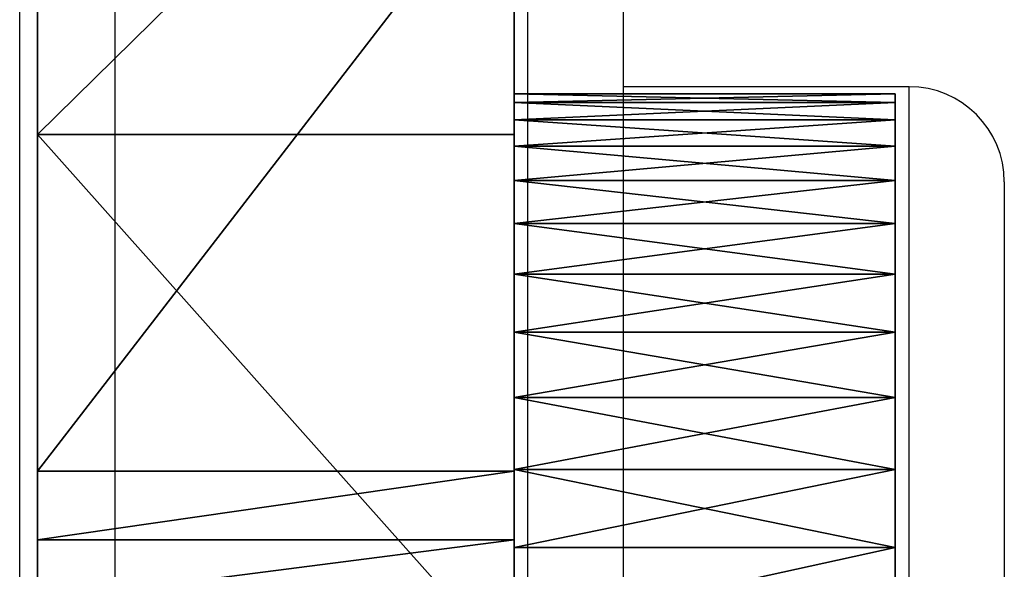
# Model space of a CAD drawing. Units: centimetres. Extents: x -227 to 226, y -202 to 203.
# Drawn here: x 74 to 77, y 39 to 41 of the extents above; entities that cross this region are included whole.
import ezdxf

# ---------------------------------------------------------------- set-up
doc = ezdxf.new("R2010")
doc.units = ezdxf.units.CM
doc.header["$LTSCALE"] = 2.54
doc.layers.get('0').update_dxf_attribs({"true_color": 0xff5454})
doc.layers.add('VP-EQ', color=7, linetype='Continuous', true_color=0x8a3492)

# ---------------------------------------------------------------- blocks, each defined once
blk = doc.blocks.new('Elementy_samochodu')
at = {"color": 18, "true_color": 0x010101}
for p, q in [((0, 86.2254, 21.6629), (0, 86.1977, 21.9926)), ((0, 86.2254, 21.3321), (0, 86.2254, 21.6629)), ((0, 86.1977, 21.0024), (0, 86.2254, 21.3321)), ((1.2, 86.2254, 21.6629), (0, 86.2254, 21.6629)), ((0, 86.2254, 21.6629), (0, 86.1977, 21.9926)), ((0, 86.1977, 21.0024), (0, 86.2254, 21.3321)), ((1.2, 86.2254, 21.3321), (0, 86.2254, 21.3321)), ((1.2, 86.2254, 21.3321), (0, 86.2254, 21.3321)), ((0, 86.2254, 21.3321), (0, 86.2254, 21.6629)), ((1.2, 86.2254, 21.6629), (0, 86.2254, 21.6629)), ((1.2, 86.2254, 21.6629), (1.2, 86.1977, 21.9926)), ((1.2, 86.1977, 21.0024), (1.2, 86.2254, 21.3321)), ((1.2, 86.2254, 21.3321), (1.2, 86.2254, 21.6629)), ((1.2, 86.1977, 21.0024), (1.2, 86.2254, 21.3321)), ((1.2, 86.2254, 21.3321), (1.2, 86.2254, 21.6629)), ((1.2, 86.2254, 21.6629), (1.2, 86.1977, 21.9926)), ((0, 86.1977, 21.9926), (0, 86.1425, 22.3188)), ((0, 86.1425, 20.6763), (0, 86.1977, 21.0024)), ((1.2, 86.1977, 21.9926), (0, 86.1977, 21.9926)), ((0, 86.1425, 20.6763), (0, 86.1977, 21.0024)), ((1.2, 86.1977, 21.0024), (0, 86.1977, 21.0024)), ((1.2, 86.1977, 21.0024), (0, 86.1977, 21.0024)), ((1.2, 86.1977, 21.9926), (0, 86.1977, 21.9926)), ((0, 86.1977, 21.9926), (0, 86.1425, 22.3188)), ((1.2, 86.1425, 20.6763), (1.2, 86.1977, 21.0024)), ((1.2, 86.1977, 21.9926), (1.2, 86.1425, 22.3188)), ((1.2, 86.1425, 20.6763), (1.2, 86.1977, 21.0024)), ((1.2, 86.1977, 21.9926), (1.2, 86.1425, 22.3188)), ((0, 86.1425, 22.3188), (0, 86.0603, 22.6392)), ((0, 86.0603, 20.3558), (0, 86.1425, 20.6763)), ((1.2, 86.1425, 20.6763), (0, 86.1425, 20.6763)), ((1.2, 86.1425, 22.3188), (0, 86.1425, 22.3188)), ((0, 86.1425, 22.3188), (0, 86.0603, 22.6392)), ((0, 86.0603, 20.3558), (0, 86.1425, 20.6763)), ((1.2, 86.1425, 20.6763), (0, 86.1425, 20.6763)), ((1.2, 86.1425, 22.3188), (0, 86.1425, 22.3188)), ((1.2, 86.1425, 22.3188), (1.2, 86.0603, 22.6392)), ((1.2, 86.0603, 20.3558), (1.2, 86.1425, 20.6763)), ((1.2, 86.0603, 20.3558), (1.2, 86.1425, 20.6763)), ((1.2, 86.1425, 22.3188), (1.2, 86.0603, 22.6392)), ((0, 86.0603, 22.6392), (0, 85.9515, 22.9516)), ((0, 85.9515, 20.0434), (0, 86.0603, 20.3558)), ((1.2, 86.0603, 22.6392), (0, 86.0603, 22.6392)), ((0, 86.0603, 22.6392), (0, 85.9515, 22.9516)), ((0, 85.9515, 20.0434), (0, 86.0603, 20.3558)), ((1.2, 86.0603, 20.3558), (0, 86.0603, 20.3558)), ((1.2, 86.0603, 22.6392), (0, 86.0603, 22.6392)), ((1.2, 86.0603, 20.3558), (0, 86.0603, 20.3558)), ((1.2, 86.0603, 22.6392), (1.2, 85.9515, 22.9516)), ((1.2, 85.9515, 20.0434), (1.2, 86.0603, 20.3558)), ((1.2, 85.9515, 20.0434), (1.2, 86.0603, 20.3558)), ((1.2, 86.0603, 22.6392), (1.2, 85.9515, 22.9516)), ((0, 85.9515, 22.9516), (0, 85.8169, 23.2538)), ((0, 85.8169, 19.7412), (0, 85.9515, 20.0434)), ((1.2, 85.9515, 22.9516), (0, 85.9515, 22.9516)), ((1.2, 85.9515, 20.0434), (0, 85.9515, 20.0434)), ((1.2, 85.9515, 22.9516), (0, 85.9515, 22.9516)), ((0, 85.9515, 22.9516), (0, 85.8169, 23.2538)), ((0, 85.8169, 19.7412), (0, 85.9515, 20.0434)), ((1.2, 85.9515, 20.0434), (0, 85.9515, 20.0434)), ((1.2, 85.9515, 22.9516), (1.2, 85.8169, 23.2538)), ((1.2, 85.8169, 19.7412), (1.2, 85.9515, 20.0434)), ((1.2, 85.8169, 19.7412), (1.2, 85.9515, 20.0434)), ((1.2, 85.9515, 22.9516), (1.2, 85.8169, 23.2538)), ((0, 85.8169, 23.2538), (0, 85.6575, 23.5437)), ((0, 85.6575, 19.4513), (0, 85.8169, 19.7412)), ((0, 85.6575, 19.4513), (0, 85.8169, 19.7412)), ((1.2, 85.8169, 19.7412), (0, 85.8169, 19.7412)), ((1.2, 85.8169, 23.2538), (0, 85.8169, 23.2538)), ((0, 85.8169, 23.2538), (0, 85.6575, 23.5437)), ((1.2, 85.8169, 23.2538), (0, 85.8169, 23.2538)), ((1.2, 85.8169, 19.7412), (0, 85.8169, 19.7412)), ((1.2, 85.6575, 19.4513), (1.2, 85.8169, 19.7412)), ((1.2, 85.8169, 23.2538), (1.2, 85.6575, 23.5437)), ((1.2, 85.6575, 19.4513), (1.2, 85.8169, 19.7412)), ((1.2, 85.8169, 23.2538), (1.2, 85.6575, 23.5437)), ((0, 85.6575, 23.5437), (0, 85.4745, 23.8193)), ((0, 85.4745, 19.1758), (0, 85.6575, 19.4513)), ((1.2, 85.6575, 19.4513), (0, 85.6575, 19.4513)), ((1.2, 85.6575, 23.5437), (0, 85.6575, 23.5437)), ((0, 85.6575, 23.5437), (0, 85.4745, 23.8193)), ((1.2, 85.6575, 23.5437), (0, 85.6575, 23.5437)), ((0, 85.4745, 19.1758), (0, 85.6575, 19.4513)), ((1.2, 85.6575, 19.4513), (0, 85.6575, 19.4513)), ((1.2, 85.6575, 23.5437), (1.2, 85.4745, 23.8193)), ((1.2, 85.4745, 19.1758), (1.2, 85.6575, 19.4513)), ((1.2, 85.4745, 19.1758), (1.2, 85.6575, 19.4513)), ((1.2, 85.6575, 23.5437), (1.2, 85.4745, 23.8193)), ((0, 85.4745, 23.8193), (0, 85.269, 24.0785)), ((0, 85.269, 18.9165), (0, 85.4745, 19.1758)), ((0, 85.269, 18.9165), (0, 85.4745, 19.1758)), ((1.2, 85.4745, 19.1758), (0, 85.4745, 19.1758)), ((1.2, 85.4745, 23.8193), (0, 85.4745, 23.8193)), ((1.2, 85.4745, 23.8193), (0, 85.4745, 23.8193)), ((0, 85.4745, 23.8193), (0, 85.269, 24.0785)), ((1.2, 85.4745, 19.1758), (0, 85.4745, 19.1758)), ((1.2, 85.269, 18.9165), (1.2, 85.4745, 19.1758)), ((1.2, 85.4745, 23.8193), (1.2, 85.269, 24.0785)), ((1.2, 85.269, 18.9165), (1.2, 85.4745, 19.1758)), ((1.2, 85.4745, 23.8193), (1.2, 85.269, 24.0785)), ((0, 85.269, 24.0785), (0, 85.0425, 24.3197)), ((0, 85.0425, 18.6753), (0, 85.269, 18.9165)), ((1.2, 85.269, 24.0785), (0, 85.269, 24.0785)), ((0, 85.269, 24.0785), (0, 85.0425, 24.3197)), ((0, 85.0425, 18.6753), (0, 85.269, 18.9165)), ((1.2, 85.269, 18.9165), (0, 85.269, 18.9165)), ((1.2, 85.269, 18.9165), (0, 85.269, 18.9165)), ((1.2, 85.269, 24.0785), (0, 85.269, 24.0785)), ((1.2, 85.269, 24.0785), (1.2, 85.0425, 24.3197)), ((1.2, 85.0425, 18.6753), (1.2, 85.269, 18.9165)), ((1.2, 85.0425, 18.6753), (1.2, 85.269, 18.9165)), ((1.2, 85.269, 24.0785), (1.2, 85.0425, 24.3197)), ((1.2, 85.0425, 24.3197), (0, 85.0425, 24.3197)), ((0, 85.0425, 24.3197), (0, 84.7967, 24.541)), ((0, 85.0425, 24.3197), (0, 84.7967, 24.541)), ((0, 84.7967, 18.454), (0, 85.0425, 18.6753)), ((1.2, 85.0425, 24.3197), (0, 85.0425, 24.3197)), ((1.2, 85.0425, 18.6753), (0, 85.0425, 18.6753)), ((0, 84.7967, 18.454), (0, 85.0425, 18.6753)), ((1.2, 85.0425, 18.6753), (0, 85.0425, 18.6753)), ((1.2, 85.0425, 24.3197), (1.2, 84.7967, 24.541)), ((1.2, 84.7967, 18.454), (1.2, 85.0425, 18.6753)), ((1.2, 84.7967, 18.454), (1.2, 85.0425, 18.6753)), ((1.2, 85.0425, 24.3197), (1.2, 84.7967, 24.541)), ((1.2, 84.7967, 24.541), (0, 84.7967, 24.541)), ((0, 84.7967, 24.541), (0, 84.5332, 24.741)), ((1.2, 84.7967, 24.541), (0, 84.7967, 24.541)), ((0, 84.7967, 24.541), (0, 84.5332, 24.741)), ((0, 84.5332, 18.254), (0, 84.7967, 18.454)), ((1.2, 84.7967, 18.454), (0, 84.7967, 18.454)), ((0, 84.5332, 18.254), (0, 84.7967, 18.454)), ((1.2, 84.7967, 18.454), (0, 84.7967, 18.454)), ((1.2, 84.7967, 24.541), (1.2, 84.5332, 24.741)), ((1.2, 84.5332, 18.254), (1.2, 84.7967, 18.454)), ((1.2, 84.5332, 18.254), (1.2, 84.7967, 18.454)), ((1.2, 84.7967, 24.541), (1.2, 84.5332, 24.741))]:
    blk.add_line(p, q, dxfattribs=at)
at = {"color": 40, "true_color": 0xffdd00}
mesh = blk.add_polyface(dxfattribs=at)
corners = [(0, 78.3427, 21.828), (0, 78.3427, 21.167), (0, 78.3289, 21.4975), (0, 78.3842, 22.1562), (0, 78.3842, 20.8388), (0, 78.4529, 20.5152), (0, 78.4529, 22.4798), (0, 78.5486, 22.7965), (0, 78.5486, 20.1985), (0, 78.6703, 19.8909), (0, 78.6703, 23.1041), (0, 78.8174, 23.4004), (0, 78.8174, 19.5946), (0, 78.9888, 19.3116), (0, 78.9888, 23.6834), (0, 79.1833, 19.044), (0, 79.1833, 23.951), (0, 79.3994, 18.7936), (0, 79.3994, 24.2015), (0, 79.6358, 24.4329), (0, 79.6358, 18.5621), (0, 79.8907, 18.3512), (0, 79.8907, 24.6438), (0, 80.1623, 18.1624), (0, 80.1623, 24.8326), (0, 80.4488, 17.997), (0, 80.4488, 24.998), (0, 80.7482, 17.8562), (0, 80.7482, 25.1389), (0, 81.0582, 17.7408), (0, 81.0582, 25.2542), (0, 81.3769, 17.6519), (0, 81.3769, 25.3432), (0, 81.7018, 17.5899), (0, 81.7018, 25.4051), (0, 82.0308, 17.5553), (0, 82.0308, 25.4397), (0, 82.3616, 25.4466), (0, 82.3616, 17.5484), (0, 82.6917, 17.5692), (0, 82.6917, 25.4259), (0, 83.019, 17.6175), (0, 83.019, 25.3775), (0, 83.3411, 17.693), (0, 83.3411, 25.302), (0, 83.6557, 17.7952), (0, 83.6557, 25.1998), (0, 83.9607, 17.9234), (0, 83.9607, 25.0716), (0, 84.2538, 18.0767), (0, 84.2538, 24.9183), (0, 84.5332, 18.254), (0, 84.5332, 24.741), (0, 84.7967, 18.454), (0, 84.7967, 24.541), (0, 85.0425, 24.3197), (0, 85.0425, 18.6753), (0, 85.269, 18.9165), (0, 85.269, 24.0785), (0, 85.4745, 19.1758), (0, 85.4745, 23.8193), (0, 85.6575, 19.4513), (0, 85.6575, 23.5437), (0, 85.8169, 19.7412), (0, 85.8169, 23.2538), (0, 85.9515, 20.0434), (0, 85.9515, 22.9516), (0, 86.0603, 20.3558), (0, 86.0603, 22.6392), (0, 86.1425, 22.3188), (0, 86.1425, 20.6763), (0, 86.1977, 21.9926), (0, 86.1977, 21.0024), (0, 86.2254, 21.3321), (0, 86.2254, 21.6629)]
mesh.append_faces([[corners[k] for k in face] for face in [(0, 1, 2), (73, 71, 74)]], dxfattribs={"vtx0": -1, "color": 40})
mesh.append_faces([[corners[k] for k in face] for face in [(1, 3, 4), (4, 3, 5), (5, 7, 8), (8, 7, 9), (9, 11, 12), (12, 11, 13), (13, 14, 15), (15, 16, 17), (17, 19, 20), (20, 19, 21), (21, 22, 23), (23, 24, 25), (25, 26, 27), (27, 28, 29), (29, 30, 31), (31, 32, 33), (33, 34, 35), (35, 37, 38), (38, 37, 39), (39, 40, 41), (41, 42, 43), (43, 44, 45), (45, 46, 47), (47, 48, 49), (49, 50, 51), (51, 52, 53), (53, 55, 56), (56, 55, 57), (57, 58, 59), (59, 60, 61), (61, 62, 63), (63, 64, 65), (65, 66, 67), (67, 69, 70), (70, 71, 72), (72, 71, 73)]], dxfattribs={"vtx0": -1, "vtx1": -1, "color": 40})
mesh.append_faces([[corners[k] for k in face] for face in [(1, 0, 3), (5, 3, 6), (5, 6, 7), (9, 7, 10), (9, 10, 11), (13, 11, 14), (15, 14, 16), (17, 16, 18), (17, 18, 19), (21, 19, 22), (23, 22, 24), (25, 24, 26), (27, 26, 28), (29, 28, 30), (31, 30, 32), (33, 32, 34), (35, 34, 36), (35, 36, 37), (39, 37, 40), (41, 40, 42), (43, 42, 44), (45, 44, 46), (47, 46, 48), (49, 48, 50), (51, 50, 52), (53, 52, 54), (53, 54, 55), (57, 55, 58), (59, 58, 60), (61, 60, 62), (63, 62, 64), (65, 64, 66), (67, 66, 68), (67, 68, 69), (70, 69, 71)]], dxfattribs={"vtx0": -1, "vtx2": -1, "color": 40})
at = {"color": 18, "true_color": 0x010101}
mesh = blk.add_polyface(dxfattribs=at)
corners = [(0, 86.1977, 21.9926), (1.2, 86.2254, 21.6629), (0, 86.2254, 21.6629), (1.2, 86.1977, 21.9926)]
mesh.append_faces([[corners[k] for k in face] for face in [(0, 1, 2), (1, 0, 3)]], dxfattribs={"vtx0": -1, "color": 18})
mesh = blk.add_polyface(dxfattribs=at)
corners = [(0, 86.2254, 21.3321), (1.2, 86.1977, 21.0024), (0, 86.1977, 21.0024), (1.2, 86.2254, 21.3321)]
mesh.append_faces([[corners[k] for k in face] for face in [(0, 1, 2), (1, 0, 3)]], dxfattribs={"vtx0": -1, "color": 18})
mesh = blk.add_polyface(dxfattribs=at)
corners = [(0, 86.2254, 21.6629), (1.2, 86.2254, 21.3321), (0, 86.2254, 21.3321), (1.2, 86.2254, 21.6629)]
mesh.append_faces([[corners[k] for k in face] for face in [(0, 1, 2), (1, 0, 3)]], dxfattribs={"vtx0": -1, "color": 18})
at = {"color": 40, "true_color": 0xffdd00}
mesh = blk.add_polyface(dxfattribs=at)
corners = [(1.2, 78.3427, 21.167), (1.2, 78.3427, 21.828), (1.2, 78.3289, 21.4975), (1.2, 78.3842, 22.1562), (1.2, 78.3842, 20.8388), (1.2, 78.4529, 20.5152), (1.2, 78.4529, 22.4798), (1.2, 78.5486, 22.7965), (1.2, 78.5486, 20.1985), (1.2, 78.6703, 19.8909), (1.2, 78.6703, 23.1041), (1.2, 78.8174, 23.4004), (1.2, 78.8174, 19.5946), (1.2, 78.9888, 19.3116), (1.2, 78.9888, 23.6834), (1.2, 79.1833, 19.044), (1.2, 79.1833, 23.951), (1.2, 79.3994, 18.7936), (1.2, 79.3994, 24.2015), (1.2, 79.6358, 24.4329), (1.2, 79.6358, 18.5621), (1.2, 79.8907, 18.3512), (1.2, 79.8907, 24.6438), (1.2, 80.1623, 18.1624), (1.2, 80.1623, 24.8326), (1.2, 80.4488, 17.997), (1.2, 80.4488, 24.998), (1.2, 80.7482, 17.8562), (1.2, 80.7482, 25.1389), (1.2, 81.0582, 17.7408), (1.2, 81.0582, 25.2542), (1.2, 81.3769, 17.6519), (1.2, 81.3769, 25.3432), (1.2, 81.7018, 17.5899), (1.2, 81.7018, 25.4051), (1.2, 82.0308, 17.5553), (1.2, 82.0308, 25.4397), (1.2, 82.3616, 25.4466), (1.2, 82.3616, 17.5484), (1.2, 82.6917, 17.5692), (1.2, 82.6917, 25.4259), (1.2, 83.019, 17.6175), (1.2, 83.019, 25.3775), (1.2, 83.3411, 17.693), (1.2, 83.3411, 25.302), (1.2, 83.6557, 17.7952), (1.2, 83.6557, 25.1998), (1.2, 83.9607, 17.9234), (1.2, 83.9607, 25.0716), (1.2, 84.2538, 18.0767), (1.2, 84.2538, 24.9183), (1.2, 84.5332, 18.254), (1.2, 84.5332, 24.741), (1.2, 84.7967, 18.454), (1.2, 84.7967, 24.541), (1.2, 85.0425, 24.3197), (1.2, 85.0425, 18.6753), (1.2, 85.269, 18.9165), (1.2, 85.269, 24.0785), (1.2, 85.4745, 19.1758), (1.2, 85.4745, 23.8193), (1.2, 85.6575, 19.4513), (1.2, 85.6575, 23.5437), (1.2, 85.8169, 19.7412), (1.2, 85.8169, 23.2538), (1.2, 85.9515, 20.0434), (1.2, 85.9515, 22.9516), (1.2, 86.0603, 20.3558), (1.2, 86.0603, 22.6392), (1.2, 86.1425, 22.3188), (1.2, 86.1425, 20.6763), (1.2, 86.1977, 21.9926), (1.2, 86.1977, 21.0024), (1.2, 86.2254, 21.3321), (1.2, 86.2254, 21.6629)]
mesh.append_faces([[corners[k] for k in face] for face in [(0, 1, 2), (71, 73, 74)]], dxfattribs={"vtx0": -1, "color": 40})
mesh.append_faces([[corners[k] for k in face] for face in [(1, 0, 3), (3, 5, 6), (6, 5, 7), (7, 9, 10), (10, 9, 11), (11, 13, 14), (14, 15, 16), (16, 17, 18), (18, 17, 19), (19, 21, 22), (22, 23, 24), (24, 25, 26), (26, 27, 28), (28, 29, 30), (30, 31, 32), (32, 33, 34), (34, 35, 36), (36, 35, 37), (37, 39, 40), (40, 41, 42), (42, 43, 44), (44, 45, 46), (46, 47, 48), (48, 49, 50), (50, 51, 52), (52, 53, 54), (54, 53, 55), (55, 57, 58), (58, 59, 60), (60, 61, 62), (62, 63, 64), (64, 65, 66), (66, 67, 68), (68, 67, 69), (69, 70, 71)]], dxfattribs={"vtx0": -1, "vtx1": -1, "color": 40})
mesh.append_faces([[corners[k] for k in face] for face in [(3, 0, 4), (3, 4, 5), (7, 5, 8), (7, 8, 9), (11, 9, 12), (11, 12, 13), (14, 13, 15), (16, 15, 17), (19, 17, 20), (19, 20, 21), (22, 21, 23), (24, 23, 25), (26, 25, 27), (28, 27, 29), (30, 29, 31), (32, 31, 33), (34, 33, 35), (37, 35, 38), (37, 38, 39), (40, 39, 41), (42, 41, 43), (44, 43, 45), (46, 45, 47), (48, 47, 49), (50, 49, 51), (52, 51, 53), (55, 53, 56), (55, 56, 57), (58, 57, 59), (60, 59, 61), (62, 61, 63), (64, 63, 65), (66, 65, 67), (69, 67, 70), (71, 70, 72), (71, 72, 73)]], dxfattribs={"vtx0": -1, "vtx2": -1, "color": 40})
at = {"color": 18, "true_color": 0x010101}
mesh = blk.add_polyface(dxfattribs=at)
corners = [(0, 86.1977, 21.0024), (1.2, 86.1425, 20.6763), (0, 86.1425, 20.6763), (1.2, 86.1977, 21.0024)]
mesh.append_faces([[corners[k] for k in face] for face in [(0, 1, 2), (1, 0, 3)]], dxfattribs={"vtx0": -1, "color": 18})
mesh = blk.add_polyface(dxfattribs=at)
corners = [(0, 86.1425, 22.3188), (1.2, 86.1977, 21.9926), (0, 86.1977, 21.9926), (1.2, 86.1425, 22.3188)]
mesh.append_faces([[corners[k] for k in face] for face in [(0, 1, 2), (1, 0, 3)]], dxfattribs={"vtx0": -1, "color": 18})
mesh = blk.add_polyface(dxfattribs=at)
corners = [(0, 86.0603, 22.6392), (1.2, 86.1425, 22.3188), (0, 86.1425, 22.3188), (1.2, 86.0603, 22.6392)]
mesh.append_faces([[corners[k] for k in face] for face in [(0, 1, 2), (1, 0, 3)]], dxfattribs={"vtx0": -1, "color": 18})
mesh = blk.add_polyface(dxfattribs=at)
corners = [(0, 86.1425, 20.6763), (1.2, 86.0603, 20.3558), (0, 86.0603, 20.3558), (1.2, 86.1425, 20.6763)]
mesh.append_faces([[corners[k] for k in face] for face in [(0, 1, 2), (1, 0, 3)]], dxfattribs={"vtx0": -1, "color": 18})
mesh = blk.add_polyface(dxfattribs=at)
corners = [(0, 85.9515, 22.9516), (1.2, 86.0603, 22.6392), (0, 86.0603, 22.6392), (1.2, 85.9515, 22.9516)]
mesh.append_faces([[corners[k] for k in face] for face in [(0, 1, 2), (1, 0, 3)]], dxfattribs={"vtx0": -1, "color": 18})
mesh = blk.add_polyface(dxfattribs=at)
corners = [(0, 86.0603, 20.3558), (1.2, 85.9515, 20.0434), (0, 85.9515, 20.0434), (1.2, 86.0603, 20.3558)]
mesh.append_faces([[corners[k] for k in face] for face in [(0, 1, 2), (1, 0, 3)]], dxfattribs={"vtx0": -1, "color": 18})
mesh = blk.add_polyface(dxfattribs=at)
corners = [(0, 85.8169, 23.2538), (1.2, 85.9515, 22.9516), (0, 85.9515, 22.9516), (1.2, 85.8169, 23.2538)]
mesh.append_faces([[corners[k] for k in face] for face in [(0, 1, 2), (1, 0, 3)]], dxfattribs={"vtx0": -1, "color": 18})
mesh = blk.add_polyface(dxfattribs=at)
corners = [(0, 85.9515, 20.0434), (1.2, 85.8169, 19.7412), (0, 85.8169, 19.7412), (1.2, 85.9515, 20.0434)]
mesh.append_faces([[corners[k] for k in face] for face in [(0, 1, 2), (1, 0, 3)]], dxfattribs={"vtx0": -1, "color": 18})
mesh = blk.add_polyface(dxfattribs=at)
corners = [(0, 85.8169, 19.7412), (1.2, 85.6575, 19.4513), (0, 85.6575, 19.4513), (1.2, 85.8169, 19.7412)]
mesh.append_faces([[corners[k] for k in face] for face in [(0, 1, 2), (1, 0, 3)]], dxfattribs={"vtx0": -1, "color": 18})
mesh = blk.add_polyface(dxfattribs=at)
corners = [(0, 85.6575, 23.5437), (1.2, 85.8169, 23.2538), (0, 85.8169, 23.2538), (1.2, 85.6575, 23.5437)]
mesh.append_faces([[corners[k] for k in face] for face in [(0, 1, 2), (1, 0, 3)]], dxfattribs={"vtx0": -1, "color": 18})
mesh = blk.add_polyface(dxfattribs=at)
corners = [(0, 85.4745, 23.8193), (1.2, 85.6575, 23.5437), (0, 85.6575, 23.5437), (1.2, 85.4745, 23.8193)]
mesh.append_faces([[corners[k] for k in face] for face in [(0, 1, 2), (1, 0, 3)]], dxfattribs={"vtx0": -1, "color": 18})
mesh = blk.add_polyface(dxfattribs=at)
corners = [(0, 85.6575, 19.4513), (1.2, 85.4745, 19.1758), (0, 85.4745, 19.1758), (1.2, 85.6575, 19.4513)]
mesh.append_faces([[corners[k] for k in face] for face in [(0, 1, 2), (1, 0, 3)]], dxfattribs={"vtx0": -1, "color": 18})
mesh = blk.add_polyface(dxfattribs=at)
corners = [(0, 85.4745, 19.1758), (1.2, 85.269, 18.9165), (0, 85.269, 18.9165), (1.2, 85.4745, 19.1758)]
mesh.append_faces([[corners[k] for k in face] for face in [(0, 1, 2), (1, 0, 3)]], dxfattribs={"vtx0": -1, "color": 18})
mesh = blk.add_polyface(dxfattribs=at)
corners = [(0, 85.269, 24.0785), (1.2, 85.4745, 23.8193), (0, 85.4745, 23.8193), (1.2, 85.269, 24.0785)]
mesh.append_faces([[corners[k] for k in face] for face in [(0, 1, 2), (1, 0, 3)]], dxfattribs={"vtx0": -1, "color": 18})
mesh = blk.add_polyface(dxfattribs=at)
corners = [(0, 85.0425, 24.3197), (1.2, 85.269, 24.0785), (0, 85.269, 24.0785), (1.2, 85.0425, 24.3197)]
mesh.append_faces([[corners[k] for k in face] for face in [(0, 1, 2), (1, 0, 3)]], dxfattribs={"vtx0": -1, "color": 18})
mesh = blk.add_polyface(dxfattribs=at)
corners = [(0, 85.269, 18.9165), (1.2, 85.0425, 18.6753), (0, 85.0425, 18.6753), (1.2, 85.269, 18.9165)]
mesh.append_faces([[corners[k] for k in face] for face in [(0, 1, 2), (1, 0, 3)]], dxfattribs={"vtx0": -1, "color": 18})
mesh = blk.add_polyface(dxfattribs=at)
corners = [(1.2, 84.7967, 24.541), (0, 85.0425, 24.3197), (0, 84.7967, 24.541), (1.2, 85.0425, 24.3197)]
mesh.append_faces([[corners[k] for k in face] for face in [(0, 1, 2), (1, 0, 3)]], dxfattribs={"vtx0": -1, "color": 18})
mesh = blk.add_polyface(dxfattribs=at)
corners = [(1.2, 85.0425, 18.6753), (0, 84.7967, 18.454), (0, 85.0425, 18.6753), (1.2, 84.7967, 18.454)]
mesh.append_faces([[corners[k] for k in face] for face in [(0, 1, 2), (1, 0, 3)]], dxfattribs={"vtx0": -1, "color": 18})
mesh = blk.add_polyface(dxfattribs=at)
corners = [(0, 84.5332, 24.741), (1.2, 84.7967, 24.541), (0, 84.7967, 24.541), (1.2, 84.5332, 24.741)]
mesh.append_faces([[corners[k] for k in face] for face in [(0, 1, 2), (1, 0, 3)]], dxfattribs={"vtx0": -1, "color": 18})
mesh = blk.add_polyface(dxfattribs=at)
corners = [(1.2, 84.7967, 18.454), (0, 84.5332, 18.254), (0, 84.7967, 18.454), (1.2, 84.5332, 18.254)]
mesh.append_faces([[corners[k] for k in face] for face in [(0, 1, 2), (1, 0, 3)]], dxfattribs={"vtx0": -1, "color": 18})
blk = doc.blocks.new('ty__samochodu')
at = {"color": 18, "true_color": 0x010101}
for p, q in [((0.4, 93.9055, 37.8148), (0.4, 92.4295, 39.1217)), ((0.4, 93.9055, 37.8148), (0.4, 92.4295, 39.1217)), ((1.9, 93.9055, 37.8148), (1.9, 92.4295, 39.1217)), ((1.9, 93.9055, 37.8148), (1.9, 92.4295, 39.1217)), ((0.4, 91.3696, 12.3214), (0.4, 93.3151, 12.8861)), ((0.4, 91.3696, 12.3214), (0.4, 93.3151, 12.8861)), ((1.9, 91.3696, 12.3214), (1.9, 93.3151, 12.8861)), ((1.9, 91.3696, 12.3214), (1.9, 93.3151, 12.8861)), ((0.4, 92.4295, 39.1217), (0.4, 90.7442, 40.1446)), ((0.4, 92.4295, 39.1217), (1.9, 92.4295, 39.1217)), ((0.4, 92.4295, 39.1217), (1.9, 92.4295, 39.1217)), ((0.4, 92.4295, 39.1217), (0.4, 90.7442, 40.1446)), ((1.9, 92.4295, 39.1217), (1.9, 90.7442, 40.1446)), ((1.9, 92.4295, 39.1217), (1.9, 90.7442, 40.1446)), ((0.4, 91.1531, 12.2428), (0.4, 91.3696, 12.3214)), ((0.4, 91.3696, 12.3214), (1.9, 91.3696, 12.3214)), ((0.4, 91.1531, 12.2428), (0.4, 91.3696, 12.3214)), ((0.4, 91.3696, 12.3214), (1.9, 91.3696, 12.3214)), ((1.9, 91.1531, 12.2428), (1.9, 91.3696, 12.3214)), ((1.9, 91.1531, 12.2428), (1.9, 91.3696, 12.3214)), ((0.4, 90.9605, 12.1167), (0.4, 91.1531, 12.2428)), ((0.4, 91.1531, 12.2428), (1.9, 91.1531, 12.2428)), ((0.4, 91.1531, 12.2428), (1.9, 91.1531, 12.2428)), ((0.4, 90.9605, 12.1167), (0.4, 91.1531, 12.2428)), ((1.9, 90.9605, 12.1167), (1.9, 91.1531, 12.2428)), ((1.9, 90.9605, 12.1167), (1.9, 91.1531, 12.2428))]:
    blk.add_line(p, q, dxfattribs=at)
at = {"color": 7, "true_color": 0xf4f2f2}
mesh = blk.add_polyface(dxfattribs=at)
corners = [(0.4, 87.447, 78.6684), (0.4, 88.233, 100.1387), (0.4, 89.793, 90.3579), (0.4, 89.1499, 97.8877), (0.4, 89.7326, 95.528), (0.4, 89.9688, 93.109), (0.4, 89.8726, 90.8463), (0.4, 95.1249, 36.2658), (0.4, 93.9081, 21.6964), (0.4, 93.9055, 37.8148), (0.4, 93.9332, 21.9367), (0.4, 94.0153, 22.1641), (0.4, 94.1497, 22.3649), (0.4, 95.1776, 23.7623), (0.4, 96.0488, 34.5243), (0.4, 95.9799, 25.3003), (0.4, 87.7995, 0.07), (0.4, 88.9715, 40.8313), (0.4, 87.933, 0.1543), (0.4, 88.0441, 0.2665), (0.4, 88.4526, 0.8721), (0.4, 88.7534, 1.4977), (0.4, 90.6175, 11.5312), (0.4, 90.7442, 40.1446), (0.4, 90.6853, 11.7512), (0.4, 90.8017, 11.9499), (0.4, 92.4295, 39.1217), (0.4, 90.9605, 12.1167), (0.4, 91.1531, 12.2428), (0.4, 91.3696, 12.3214), (0.4, 93.3151, 12.8861), (0.4, 93.9416, 21.457), (0.4, 95.1663, 13.6262), (0.4, 94.0316, 21.2327), (0.4, 94.173, 21.0367), (0.4, 94.3573, 20.8804), (0.4, 94.5738, 20.773), (0.4, 95.4003, 20.367), (0.4, 95.9031, 14.1315)]
mesh.append_faces([[corners[k] for k in face] for face in [(2, 5, 6)]], dxfattribs={"vtx0": -1, "color": 7})
mesh.append_faces([[corners[k] for k in face] for face in [(0, 1, 2), (7, 8, 9), (8, 7, 10), (10, 7, 11), (11, 7, 12), (12, 7, 13), (13, 14, 15), (16, 17, 18), (18, 17, 19), (19, 17, 20), (20, 17, 21), (21, 17, 22), (22, 23, 24), (24, 23, 25), (25, 26, 27), (27, 26, 28), (28, 26, 29), (29, 26, 30), (30, 31, 32), (32, 37, 38)]], dxfattribs={"vtx0": -1, "vtx1": -1, "color": 7})
mesh.append_faces([[corners[k] for k in face] for face in [(30, 9, 8)]], dxfattribs={"vtx0": -1, "vtx1": -1, "vtx2": -1, "color": 7})
mesh.append_faces([[corners[k] for k in face] for face in [(2, 1, 3), (2, 3, 4), (2, 4, 5), (13, 7, 14), (22, 17, 23), (25, 23, 26), (30, 26, 9), (30, 8, 31), (32, 31, 33), (32, 33, 34), (32, 34, 35), (32, 35, 36), (32, 36, 37)]], dxfattribs={"vtx0": -1, "vtx2": -1, "color": 7})
mesh = blk.add_polyface(dxfattribs=at)
corners = [(1.9, 88.9715, 40.8313), (1.9, 87.933, 0.1543), (1.9, 88.0441, 0.2665), (1.9, 88.4526, 0.8721), (1.9, 88.7534, 1.4977), (1.9, 90.6175, 11.5312), (1.9, 89.2421, 40.7265), (1.9, 90.7442, 40.1446), (1.9, 90.6853, 11.7512), (1.9, 90.8017, 11.9499), (1.9, 92.4295, 39.1217), (1.9, 90.9605, 12.1167), (1.9, 91.1531, 12.2428), (1.9, 91.3696, 12.3214), (1.9, 93.3151, 12.8861), (1.9, 93.9055, 37.8148), (1.9, 93.9081, 21.6964), (1.9, 93.9621, 13.1448), (1.9, 93.9416, 21.457), (1.9, 94.0316, 21.2327), (1.9, 95.1663, 13.6262), (1.9, 94.173, 21.0367), (1.9, 94.3573, 20.8804), (1.9, 94.5738, 20.773), (1.9, 95.4003, 20.367), (1.9, 95.9031, 14.1315), (1.9, 95.1249, 36.2658), (1.9, 93.9332, 21.9367), (1.9, 94.0153, 22.1641), (1.9, 94.1497, 22.3649), (1.9, 95.1776, 23.7623), (1.9, 96.0488, 34.5243), (1.9, 88.233, 100.1387), (1.9, 87.447, 78.6684), (1.9, 89.793, 90.3579), (1.9, 89.1499, 97.8877), (1.9, 89.7326, 95.528), (1.9, 89.9688, 93.109), (1.9, 89.8726, 90.8463)]
mesh.append_faces([[corners[k] for k in face] for face in [(37, 34, 38)]], dxfattribs={"vtx0": -1, "color": 7})
mesh.append_faces([[corners[k] for k in face] for face in [(0, 5, 6), (6, 5, 7), (7, 9, 10), (10, 14, 15), (16, 17, 18), (18, 17, 19), (19, 20, 21), (21, 20, 22), (22, 20, 23), (23, 20, 24), (26, 30, 31), (32, 34, 35), (35, 34, 36), (36, 34, 37)]], dxfattribs={"vtx0": -1, "vtx1": -1, "color": 7})
mesh.append_faces([[corners[k] for k in face] for face in [(15, 14, 16)]], dxfattribs={"vtx0": -1, "vtx1": -1, "vtx2": -1, "color": 7})
mesh.append_faces([[corners[k] for k in face] for face in [(0, 1, 2), (0, 2, 3), (0, 3, 4), (0, 4, 5), (7, 5, 8), (7, 8, 9), (10, 9, 11), (10, 11, 12), (10, 12, 13), (10, 13, 14), (16, 14, 17), (19, 17, 20), (24, 20, 25), (16, 26, 15), (26, 16, 27), (26, 27, 28), (26, 28, 29), (26, 29, 30), (32, 33, 34)]], dxfattribs={"vtx0": -1, "vtx2": -1, "color": 7})
at = {"color": 18, "true_color": 0x010101}
mesh = blk.add_polyface(dxfattribs=at)
corners = [(0.4, 92.4295, 39.1217), (1.9, 93.9055, 37.8148), (0.4, 93.9055, 37.8148), (1.9, 92.4295, 39.1217)]
mesh.append_faces([[corners[k] for k in face] for face in [(0, 1, 2), (1, 0, 3)]], dxfattribs={"vtx0": -1, "color": 18})
mesh = blk.add_polyface(dxfattribs=at)
corners = [(1.9, 93.3151, 12.8861), (0.4, 91.3696, 12.3214), (0.4, 93.3151, 12.8861), (1.9, 91.3696, 12.3214)]
mesh.append_faces([[corners[k] for k in face] for face in [(0, 1, 2), (1, 0, 3)]], dxfattribs={"vtx0": -1, "color": 18})
mesh = blk.add_polyface(dxfattribs=at)
corners = [(1.9, 90.7442, 40.1446), (0.4, 92.4295, 39.1217), (0.4, 90.7442, 40.1446), (1.9, 92.4295, 39.1217)]
mesh.append_faces([[corners[k] for k in face] for face in [(0, 1, 2), (1, 0, 3)]], dxfattribs={"vtx0": -1, "color": 18})
mesh = blk.add_polyface(dxfattribs=at)
corners = [(1.9, 91.3696, 12.3214), (0.4, 91.1531, 12.2428), (0.4, 91.3696, 12.3214), (1.9, 91.1531, 12.2428)]
mesh.append_faces([[corners[k] for k in face] for face in [(0, 1, 2), (1, 0, 3)]], dxfattribs={"vtx0": -1, "color": 18})
mesh = blk.add_polyface(dxfattribs=at)
corners = [(1.9, 91.1531, 12.2428), (0.4, 90.9605, 12.1167), (0.4, 91.1531, 12.2428), (1.9, 90.9605, 12.1167)]
mesh.append_faces([[corners[k] for k in face] for face in [(0, 1, 2), (1, 0, 3)]], dxfattribs={"vtx0": -1, "color": 18})
blk = doc.blocks.new('Grupuj_6')
at = {"color": 0}
for name, p in [('ty__samochodu', (150.65, 0.0893, 0.6255)), ('Elementy_samochodu', (152.55, 6.4222, 11.5154))]:
    blk.add_blockref(name, p, dxfattribs=at)
blk = doc.blocks.new('Grupuj_45')
at = {"color": 0}
blk.add_blockref('Grupuj_6', (0, 0, -0.196), dxfattribs=at)
blk = doc.blocks.new('wd1432')
at = {"color": 8, "linetype": 'Continuous', "lineweight": 25}
for p, q in [((-492.6471, 65.6236), (-492.6471, 60.7398)), ((-491.3471, 60.7398), (-491.3471, 65.6236)), ((-490.1471, 54.7742), (-490.1471, 63.2742))]:
    blk.add_line(p, q, dxfattribs=at)
at = {"color": 7, "linetype": 'Continuous', "lineweight": 25}
for p, q in [((-492.9471, 60.4398), (-492.9471, 65.3775)), ((-491.0471, 65.3775), (-491.0471, 60.4398)), ((-490.1471, 63.2742), (-491.0471, 63.2742)), ((-489.8471, 62.9742), (-489.8471, 55.0742))]:
    blk.add_line(p, q, dxfattribs=at)
blk.add_arc((-490.1471, 62.9742), 0.3, 0, 90, dxfattribs=at)
blk = doc.blocks.new('wd1432 2d')
at = {"layer": 'VP-EQ', "color": 0}
blk.add_blockref('wd1432', (1987.6758, 102.2933), dxfattribs=at)

msp = doc.modelspace()

# ---------------------------------------------------------------- block references
at = {"color": 0}
msp.add_blockref('Grupuj_45', (-77.2095, -51.8736), dxfattribs=at)
at = {"layer": 'VP-EQ', "color": 0}
msp.add_blockref('wd1432 2d', (-1420.9447, -124.7715), dxfattribs=at)

doc.saveas('drawing.dxf')
